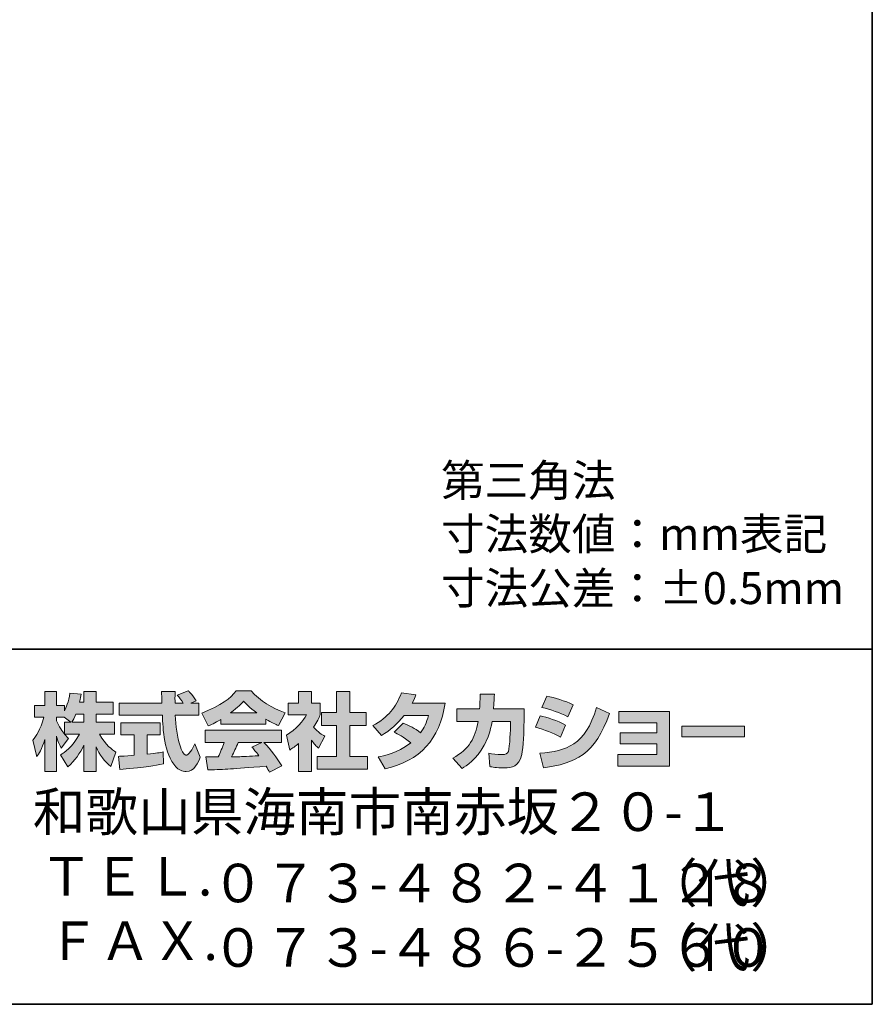
# Model space of a CAD drawing. Units: inches. Extents: x 15 to 405, y 10 to 287.
# Drawn here: x 345 to 405, y 10 to 79 of the extents above; entities that cross this region are included whole.
import ezdxf

# ---------------------------------------------------------------- set-up
doc = ezdxf.new("R2010")
doc.units = ezdxf.units.IN
doc.header["$MEASUREMENT"] = 0
doc.layers.add('_U+30EC_U+30A4_U+30E4_U+30FC 4', color=7, linetype='Continuous')

# ---------------------------------------------------------------- blocks, each defined once
blk = doc.blocks.new('block 103')
at = {"layer": '_U+30EC_U+30A4_U+30E4_U+30FC 4', "color": 29, "lineweight": 35}
blk.add_lwpolyline([(15.018, 35.168), (404.908, 35.168)], dxfattribs=at)

msp = doc.modelspace()

# ---------------------------------------------------------------- hatches: boundary and pattern name
at = {"layer": '_U+30EC_U+30A4_U+30E4_U+30FC 4'}
h = msp.add_hatch(color=29, dxfattribs=at)
h.dxf.hatch_style = 2
edge = h.paths.add_edge_path()
edge.add_spline(control_points=[(348.624, 30.026), (348.714, 30.156), (348.82, 30.346), (348.922, 30.59), (348.922, 30.59), (349.485, 30.59), (349.485, 30.59), (349.485, 30.59), (349.485, 30.026), (349.485, 30.026), (349.485, 30.026), (348.624, 30.026), (348.624, 30.026)], knot_values=[0, 0, 0, 0, 1, 1, 1, 2, 2, 2, 3, 3, 3, 4, 4, 4, 4], degree=3, periodic=1)
edge = h.paths.add_edge_path()
edge.add_spline(control_points=[(348.114, 30.026), (348.114, 30.026), (348.114, 29.201), (348.114, 29.201), (348.014, 29.331), (347.704, 29.741), (347.55, 30.12), (347.55, 30.12), (347.55, 30.382), (347.55, 30.382), (347.55, 30.382), (348.096, 30.382), (348.096, 30.382), (348.096, 30.382), (348.553, 30.026), (348.553, 30.026), (348.553, 30.026), (348.114, 30.026), (348.114, 30.026)], knot_values=[0, 0, 0, 0, 0.352778, 0.352778, 0.352778, 0.705556, 0.705556, 0.705556, 1.058333, 1.058333, 1.058333, 1.411111, 1.411111, 1.411111, 1.763889, 1.763889, 1.763889, 2.116667, 2.116667, 2.116667, 2.116667], degree=3, periodic=0)
edge.add_line((348.114, 30.026), (348.114, 30.026))
edge = h.paths.add_edge_path()
edge.add_spline(control_points=[(349.176, 31.432), (349.237, 31.7), (349.265, 31.847), (349.295, 31.997), (349.295, 31.997), (348.494, 32.068), (348.494, 32.068), (348.411, 31.456), (348.226, 31.047), (348.114, 30.832), (348.114, 30.832), (348.114, 31.201), (348.114, 31.201), (348.114, 31.201), (347.55, 31.201), (347.55, 31.201), (347.55, 31.201), (347.55, 32.18), (347.55, 32.18), (347.55, 32.18), (346.731, 32.18), (346.731, 32.18), (346.731, 32.18), (346.731, 31.201), (346.731, 31.201), (346.731, 31.201), (346.006, 31.201), (346.006, 31.201), (346.006, 31.201), (346.006, 30.382), (346.006, 30.382), (346.006, 30.382), (346.666, 30.382), (346.666, 30.382), (346.398, 29.45), (346.137, 29.059), (345.894, 28.756), (345.894, 28.756), (346.173, 27.587), (346.173, 27.587), (346.316, 27.794), (346.535, 28.132), (346.731, 28.809), (346.731, 28.809), (346.731, 26.559), (346.731, 26.559), (346.731, 26.559), (347.55, 26.559), (347.55, 26.559), (347.55, 26.559), (347.55, 29.035), (347.55, 29.035), (347.609, 28.792), (347.639, 28.667), (347.888, 28.204), (347.888, 28.204), (348.399, 28.88), (348.399, 28.88), (348.31, 28.963), (348.245, 29.029), (348.126, 29.177), (348.126, 29.177), (349.176, 29.177), (349.176, 29.177), (348.69, 28.292), (348.085, 27.883), (347.841, 27.728), (347.841, 27.728), (348.363, 26.892), (348.363, 26.892), (348.838, 27.325), (349.212, 27.829), (349.485, 28.417), (349.485, 28.417), (349.485, 26.559), (349.485, 26.559), (349.485, 26.559), (350.333, 26.559), (350.333, 26.559), (350.333, 26.559), (350.333, 28.281), (350.333, 28.281), (350.583, 27.753), (350.922, 27.265), (351.385, 26.903), (351.385, 26.903), (351.734, 27.907), (351.734, 27.907), (351.473, 28.084), (351.01, 28.417), (350.577, 29.177), (350.577, 29.177), (351.627, 29.177), (351.627, 29.177), (351.627, 29.177), (351.627, 30.026), (351.627, 30.026), (351.627, 30.026), (350.333, 30.026), (350.333, 30.026), (350.333, 30.026), (350.333, 30.59), (350.333, 30.59), (350.333, 30.59), (351.539, 30.59), (351.539, 30.59), (351.539, 30.59), (351.539, 31.432), (351.539, 31.432), (351.539, 31.432), (350.333, 31.432), (350.333, 31.432), (350.333, 31.432), (350.333, 32.18), (350.333, 32.18), (350.333, 32.18), (349.485, 32.18), (349.485, 32.18), (349.485, 32.18), (349.485, 31.432), (349.485, 31.432), (349.485, 31.432), (349.176, 31.432), (349.176, 31.432)], knot_values=[0, 0, 0, 0, 0.352778, 0.352778, 0.352778, 0.705556, 0.705556, 0.705556, 1.058333, 1.058333, 1.058333, 1.411111, 1.411111, 1.411111, 1.763889, 1.763889, 1.763889, 2.116667, 2.116667, 2.116667, 2.469444, 2.469444, 2.469444, 2.822222, 2.822222, 2.822222, 3.175, 3.175, 3.175, 3.527778, 3.527778, 3.527778, 3.880556, 3.880556, 3.880556, 4.233333, 4.233333, 4.233333, 4.586111, 4.586111, 4.586111, 4.938889, 4.938889, 4.938889, 5.291667, 5.291667, 5.291667, 5.644444, 5.644444, 5.644444, 5.997222, 5.997222, 5.997222, 6.35, 6.35, 6.35, 6.702778, 6.702778, 6.702778, 7.055556, 7.055556, 7.055556, 7.408333, 7.408333, 7.408333, 7.761111, 7.761111, 7.761111, 8.113889, 8.113889, 8.113889, 8.466667, 8.466667, 8.466667, 8.819444, 8.819444, 8.819444, 9.172222, 9.172222, 9.172222, 9.525, 9.525, 9.525, 9.877778, 9.877778, 9.877778, 10.230556, 10.230556, 10.230556, 10.583333, 10.583333, 10.583333, 10.936111, 10.936111, 10.936111, 11.288889, 11.288889, 11.288889, 11.641667, 11.641667, 11.641667, 11.994444, 11.994444, 11.994444, 12.347222, 12.347222, 12.347222, 12.7, 12.7, 12.7, 13.052778, 13.052778, 13.052778, 13.405556, 13.405556, 13.405556, 13.758333, 13.758333, 13.758333, 14.111111, 14.111111, 14.111111, 14.463889, 14.463889, 14.463889, 14.463889], degree=3, periodic=0)
edge.add_line((349.176, 31.432), (349.176, 31.432))
h = msp.add_hatch(color=29, dxfattribs=at)
h.dxf.hatch_style = 2
edge = h.paths.add_edge_path()
edge.add_spline(control_points=[(351.907, 27.621), (352.02, 27.628), (352.079, 27.628), (352.156, 27.634), (352.281, 27.64), (352.88, 27.693), (353.017, 27.699), (353.017, 27.699), (353.017, 29.129), (353.017, 29.129), (353.017, 29.129), (352.073, 29.129), (352.073, 29.129), (352.073, 29.129), (352.073, 29.99), (352.073, 29.99), (352.073, 29.99), (354.851, 29.99), (354.851, 29.99), (354.851, 29.99), (354.851, 29.129), (354.851, 29.129), (354.851, 29.129), (353.925, 29.129), (353.925, 29.129), (353.925, 29.129), (353.925, 27.776), (353.925, 27.776), (354.595, 27.841), (354.839, 27.889), (355.059, 27.93), (355.059, 27.93), (355.07, 27.087), (355.07, 27.087), (354.394, 26.945), (354.02, 26.903), (352.008, 26.69), (352.008, 26.69), (351.907, 27.621), (351.907, 27.621)], knot_values=[0, 0, 0, 0, 1, 1, 1, 2, 2, 2, 3, 3, 3, 4, 4, 4, 5, 5, 5, 6, 6, 6, 7, 7, 7, 8, 8, 8, 9, 9, 9, 10, 10, 10, 11, 11, 11, 12, 12, 12, 13, 13, 13, 13], degree=3, periodic=1)
edge = h.paths.add_edge_path()
edge.add_spline(control_points=[(357, 31.368), (357, 31.368), (357.557, 31.368), (357.557, 31.368), (357.557, 31.368), (357.557, 30.506), (357.557, 30.506), (357.557, 30.506), (355.907, 30.506), (355.907, 30.506), (355.943, 29.758), (356.026, 29.01), (356.263, 28.299), (356.323, 28.121), (356.482, 27.699), (356.655, 27.699), (356.821, 27.699), (357.141, 28.109), (357.279, 28.506), (357.279, 28.506), (357.658, 27.557), (357.658, 27.557), (357.534, 27.212), (357.231, 26.548), (356.679, 26.548), (356.4, 26.548), (356.115, 26.702), (355.955, 26.881), (355.094, 27.829), (355.035, 29.551), (355, 30.506), (355, 30.506), (351.96, 30.506), (351.96, 30.506), (351.96, 30.506), (351.96, 31.368), (351.96, 31.368), (351.96, 31.368), (354.97, 31.368), (354.97, 31.368), (354.964, 31.456), (354.952, 31.89), (354.946, 31.984), (354.946, 32.038), (354.946, 32.085), (354.94, 32.192), (354.94, 32.192), (355.89, 32.192), (355.89, 32.192), (355.884, 31.724), (355.884, 31.587), (355.89, 31.368), (355.89, 31.368), (356.471, 31.368), (356.471, 31.368), (356.317, 31.593), (356.186, 31.783), (356.038, 31.919), (356.038, 31.919), (356.804, 32.228), (356.804, 32.228), (356.892, 32.162), (356.969, 32.108), (357.38, 31.534), (357.38, 31.534), (357, 31.368), (357, 31.368)], knot_values=[0, 0, 0, 0, 0.352778, 0.352778, 0.352778, 0.705556, 0.705556, 0.705556, 1.058333, 1.058333, 1.058333, 1.411111, 1.411111, 1.411111, 1.763889, 1.763889, 1.763889, 2.116667, 2.116667, 2.116667, 2.469444, 2.469444, 2.469444, 2.822222, 2.822222, 2.822222, 3.175, 3.175, 3.175, 3.527778, 3.527778, 3.527778, 3.880556, 3.880556, 3.880556, 4.233333, 4.233333, 4.233333, 4.586111, 4.586111, 4.586111, 4.938889, 4.938889, 4.938889, 5.291667, 5.291667, 5.291667, 5.644444, 5.644444, 5.644444, 5.997222, 5.997222, 5.997222, 6.35, 6.35, 6.35, 6.702778, 6.702778, 6.702778, 7.055556, 7.055556, 7.055556, 7.408333, 7.408333, 7.408333, 7.761111, 7.761111, 7.761111, 7.761111], degree=3, periodic=0)
edge.add_line((357, 31.368), (357, 31.368))
h = msp.add_hatch(color=29, dxfattribs=at)
h.dxf.hatch_style = 2
edge = h.paths.add_edge_path()
edge.add_spline(control_points=[(359.789, 30.672), (360.353, 31.1), (360.555, 31.326), (360.704, 31.509), (360.881, 31.314), (361.113, 31.064), (361.629, 30.672), (361.629, 30.672), (359.789, 30.672), (359.789, 30.672)], knot_values=[0, 0, 0, 0, 1, 1, 1, 2, 2, 2, 3, 3, 3, 3], degree=3, periodic=1)
edge = h.paths.add_edge_path()
edge.add_spline(control_points=[(361.296, 28.275), (361.439, 28.102), (361.547, 27.972), (361.784, 27.657), (361.593, 27.652), (360.656, 27.61), (360.448, 27.598), (360.341, 27.592), (360.294, 27.592), (359.866, 27.592), (360.044, 27.948), (360.163, 28.216), (360.329, 28.607), (360.329, 28.607), (361.997, 28.607), (361.997, 28.607), (361.997, 28.607), (361.296, 28.275), (361.296, 28.275)], knot_values=[0, 0, 0, 0, 0.352778, 0.352778, 0.352778, 0.705556, 0.705556, 0.705556, 1.058333, 1.058333, 1.058333, 1.411111, 1.411111, 1.411111, 1.763889, 1.763889, 1.763889, 2.116667, 2.116667, 2.116667, 2.116667], degree=3, periodic=0)
edge.add_line((361.296, 28.275), (361.296, 28.275))
edge = h.paths.add_edge_path()
edge.add_spline(control_points=[(363.386, 26.956), (363.03, 27.521), (362.656, 28.049), (362.139, 28.607), (362.139, 28.607), (363.368, 28.607), (363.368, 28.607), (363.368, 28.607), (363.368, 29.462), (363.368, 29.462), (363.368, 29.462), (358.015, 29.462), (358.015, 29.462), (358.015, 29.462), (358.015, 28.607), (358.015, 28.607), (358.015, 28.607), (359.338, 28.607), (359.338, 28.607), (359.214, 28.222), (359.076, 27.901), (358.929, 27.587), (358.822, 27.587), (358.358, 27.58), (358.263, 27.58), (358.217, 27.58), (358.175, 27.58), (358.055, 27.587), (358.055, 27.587), (358.199, 26.666), (358.199, 26.666), (359.546, 26.708), (359.754, 26.726), (362.288, 26.928), (362.4, 26.743), (362.454, 26.654), (362.531, 26.506), (362.531, 26.506), (363.386, 26.956), (363.386, 26.956)], knot_values=[0, 0, 0, 0, 0.352778, 0.352778, 0.352778, 0.705556, 0.705556, 0.705556, 1.058333, 1.058333, 1.058333, 1.411111, 1.411111, 1.411111, 1.763889, 1.763889, 1.763889, 2.116667, 2.116667, 2.116667, 2.469444, 2.469444, 2.469444, 2.822222, 2.822222, 2.822222, 3.175, 3.175, 3.175, 3.527778, 3.527778, 3.527778, 3.880556, 3.880556, 3.880556, 4.233333, 4.233333, 4.233333, 4.586111, 4.586111, 4.586111, 4.586111], degree=3, periodic=0)
edge.add_line((363.386, 26.956), (363.386, 26.956))
edge = h.paths.add_edge_path()
edge.add_spline(control_points=[(359.118, 29.878), (359.118, 29.878), (362.276, 29.878), (362.276, 29.878), (362.276, 29.878), (362.276, 30.24), (362.276, 30.24), (362.698, 29.985), (362.953, 29.872), (363.16, 29.781), (363.16, 29.781), (363.624, 30.679), (363.624, 30.679), (362.722, 31.018), (361.867, 31.497), (361.238, 32.228), (361.238, 32.228), (360.181, 32.228), (360.181, 32.228), (359.801, 31.693), (359.143, 31.207), (357.765, 30.666), (357.765, 30.666), (358.217, 29.765), (358.217, 29.765), (358.394, 29.835), (358.655, 29.937), (359.118, 30.216), (359.118, 30.216), (359.118, 29.878), (359.118, 29.878)], knot_values=[0, 0, 0, 0, 0.352778, 0.352778, 0.352778, 0.705556, 0.705556, 0.705556, 1.058333, 1.058333, 1.058333, 1.411111, 1.411111, 1.411111, 1.763889, 1.763889, 1.763889, 2.116667, 2.116667, 2.116667, 2.469444, 2.469444, 2.469444, 2.822222, 2.822222, 2.822222, 3.175, 3.175, 3.175, 3.527778, 3.527778, 3.527778, 3.527778], degree=3, periodic=0)
edge.add_line((359.118, 29.878), (359.118, 29.878))
h = msp.add_hatch(color=29, dxfattribs=at)
h.dxf.hatch_style = 2
h.paths.add_polyline_path([(367.244, 32.18), (368.171, 32.18), (368.171, 30.709), (369.321, 30.709), (369.321, 29.794), (368.171, 29.794), (368.171, 27.621), (369.41, 27.621), (369.41, 26.719), (365.885, 26.719), (365.885, 27.621), (367.244, 27.621), (367.244, 29.794), (366.175, 29.794), (366.175, 30.709), (367.244, 30.709)])
edge = h.paths.add_edge_path()
edge.add_spline(control_points=[(365.481, 26.553), (365.481, 26.553), (364.58, 26.553), (364.58, 26.553), (364.58, 26.553), (364.58, 28.536), (364.58, 28.536), (364.336, 28.328), (364.17, 28.209), (363.949, 28.062), (363.949, 28.062), (363.725, 29.112), (363.725, 29.112), (364.389, 29.509), (364.935, 30.144), (365.131, 30.536), (365.131, 30.536), (363.831, 30.536), (363.831, 30.536), (363.831, 30.536), (363.831, 31.368), (363.831, 31.368), (363.831, 31.368), (364.58, 31.368), (364.58, 31.368), (364.58, 31.368), (364.58, 32.186), (364.58, 32.186), (364.58, 32.186), (365.481, 32.186), (365.481, 32.186), (365.481, 32.186), (365.481, 31.368), (365.481, 31.368), (365.481, 31.368), (366.087, 31.368), (366.087, 31.368), (366.087, 31.368), (366.087, 30.53), (366.087, 30.53), (365.998, 30.317), (365.885, 30.061), (365.618, 29.675), (365.945, 29.314), (366.235, 29.141), (366.425, 29.035), (366.425, 29.035), (365.98, 28.192), (365.98, 28.192), (365.807, 28.352), (365.671, 28.494), (365.481, 28.761), (365.481, 28.761), (365.481, 26.553), (365.481, 26.553)], knot_values=[0, 0, 0, 0, 0.352778, 0.352778, 0.352778, 0.705556, 0.705556, 0.705556, 1.058333, 1.058333, 1.058333, 1.411111, 1.411111, 1.411111, 1.763889, 1.763889, 1.763889, 2.116667, 2.116667, 2.116667, 2.469444, 2.469444, 2.469444, 2.822222, 2.822222, 2.822222, 3.175, 3.175, 3.175, 3.527778, 3.527778, 3.527778, 3.880556, 3.880556, 3.880556, 4.233333, 4.233333, 4.233333, 4.586111, 4.586111, 4.586111, 4.938889, 4.938889, 4.938889, 5.291667, 5.291667, 5.291667, 5.644444, 5.644444, 5.644444, 5.997222, 5.997222, 5.997222, 6.35, 6.35, 6.35, 6.35], degree=3, periodic=0)
edge.add_line((365.481, 26.553), (365.481, 26.553))
h = msp.add_hatch(color=29, dxfattribs=at)
h.dxf.hatch_style = 2
edge = h.paths.add_edge_path()
edge.add_spline(control_points=[(371.921, 29.966), (372.385, 29.777), (372.729, 29.604), (373.155, 29.283), (373.405, 29.634), (373.566, 29.972), (373.713, 30.495), (373.713, 30.495), (371.998, 30.495), (371.998, 30.495), (371.524, 29.895), (371.007, 29.444), (370.396, 29.094), (370.396, 29.094), (369.791, 29.781), (369.791, 29.781), (370.889, 30.37), (371.417, 31.093), (371.803, 32.085), (371.803, 32.085), (372.818, 31.954), (372.818, 31.954), (372.746, 31.741), (372.699, 31.628), (372.568, 31.361), (372.568, 31.361), (374.883, 31.361), (374.883, 31.361), (374.479, 28.802), (373.138, 27.319), (370.663, 26.737), (370.663, 26.737), (370.159, 27.587), (370.159, 27.587), (370.538, 27.652), (371.471, 27.806), (372.468, 28.577), (371.951, 28.993), (371.535, 29.201), (371.292, 29.325), (371.292, 29.325), (371.921, 29.966), (371.921, 29.966)], knot_values=[0, 0, 0, 0, 1, 1, 1, 2, 2, 2, 3, 3, 3, 4, 4, 4, 5, 5, 5, 6, 6, 6, 7, 7, 7, 8, 8, 8, 9, 9, 9, 10, 10, 10, 11, 11, 11, 12, 12, 12, 13, 13, 13, 14, 14, 14, 14], degree=3, periodic=1)
h = msp.add_hatch(color=29, dxfattribs=at)
h.dxf.hatch_style = 2
edge = h.paths.add_edge_path()
edge.add_spline(control_points=[(380.422, 30.97), (380.422, 30.97), (380.422, 30.061), (380.422, 30.061), (380.422, 29.432), (380.368, 28.222), (380.26, 27.747), (380.065, 26.886), (379.566, 26.809), (379.038, 26.809), (378.456, 26.809), (378.165, 26.874), (378.011, 26.91), (378.011, 26.91), (377.958, 27.841), (377.958, 27.841), (378.177, 27.801), (378.51, 27.741), (378.866, 27.741), (379.15, 27.741), (379.263, 27.806), (379.323, 27.966), (379.423, 28.286), (379.471, 29.627), (379.471, 29.77), (379.471, 29.77), (379.471, 30.08), (379.471, 30.08), (379.471, 30.08), (378.177, 30.08), (378.177, 30.08), (378.053, 29.355), (377.857, 28.833), (377.631, 28.417), (377.085, 27.408), (376.361, 26.956), (376.064, 26.773), (376.064, 26.773), (375.411, 27.491), (375.411, 27.491), (376.611, 28.155), (376.978, 28.904), (377.191, 30.08), (377.191, 30.08), (375.69, 30.08), (375.69, 30.08), (375.69, 30.08), (375.69, 30.97), (375.69, 30.97), (375.69, 30.97), (377.299, 30.97), (377.299, 30.97), (377.328, 31.368), (377.335, 31.616), (377.335, 31.997), (377.335, 31.997), (378.337, 31.984), (378.337, 31.984), (378.319, 31.474), (378.302, 31.266), (378.279, 30.97), (378.279, 30.97), (380.422, 30.97), (380.422, 30.97)], knot_values=[0, 0, 0, 0, 1, 1, 1, 2, 2, 2, 3, 3, 3, 4, 4, 4, 5, 5, 5, 6, 6, 6, 7, 7, 7, 8, 8, 8, 9, 9, 9, 10, 10, 10, 11, 11, 11, 12, 12, 12, 13, 13, 13, 14, 14, 14, 15, 15, 15, 16, 16, 16, 17, 17, 17, 18, 18, 18, 19, 19, 19, 20, 20, 20, 21, 21, 21, 21], degree=3, periodic=1)
h = msp.add_hatch(color=29, dxfattribs=at)
h.dxf.hatch_style = 2
edge = h.paths.add_edge_path()
edge.add_spline(control_points=[(381.543, 27.847), (383.412, 28.014), (384.718, 28.357), (385.526, 31.064), (385.526, 31.064), (386.422, 30.637), (386.422, 30.637), (385.46, 27.782), (384, 27.094), (381.803, 26.826), (381.803, 26.826), (381.543, 27.847), (381.543, 27.847)], knot_values=[0, 0, 0, 0, 1, 1, 1, 2, 2, 2, 3, 3, 3, 4, 4, 4, 4], degree=3, periodic=1)
edge = h.paths.add_edge_path()
edge.add_spline(control_points=[(383.501, 30.405), (382.925, 30.703), (382.309, 30.904), (381.685, 31.058), (381.685, 31.058), (382.024, 31.847), (382.024, 31.847), (382.587, 31.741), (383.3, 31.527), (383.876, 31.248), (383.876, 31.248), (383.501, 30.405), (383.501, 30.405)], knot_values=[0, 0, 0, 0, 0.352778, 0.352778, 0.352778, 0.705556, 0.705556, 0.705556, 1.058333, 1.058333, 1.058333, 1.411111, 1.411111, 1.411111, 1.411111], degree=3, periodic=0)
edge.add_line((383.501, 30.405), (383.501, 30.405))
edge = h.paths.add_edge_path()
edge.add_spline(control_points=[(382.979, 28.975), (382.469, 29.26), (381.857, 29.497), (381.228, 29.67), (381.228, 29.67), (381.561, 30.464), (381.561, 30.464), (382.024, 30.37), (382.777, 30.133), (383.342, 29.824), (383.342, 29.824), (382.979, 28.975), (382.979, 28.975)], knot_values=[0, 0, 0, 0, 0.352778, 0.352778, 0.352778, 0.705556, 0.705556, 0.705556, 1.058333, 1.058333, 1.058333, 1.411111, 1.411111, 1.411111, 1.411111], degree=3, periodic=0)
edge.add_line((382.979, 28.975), (382.979, 28.975))
h = msp.add_hatch(color=29, dxfattribs=at)
h.dxf.hatch_style = 2
h.paths.add_polyline_path([(390.66, 30.785), (390.66, 26.928), (387.027, 26.928), (387.027, 27.747), (389.757, 27.747), (389.757, 28.494), (387.182, 28.494), (387.182, 29.278), (389.757, 29.278), (389.757, 29.985), (387.086, 29.985), (387.086, 30.785)])
h = msp.add_hatch(color=29, dxfattribs=at)
h.dxf.hatch_style = 2
h.paths.add_polyline_path([(395.912, 29.753), (395.912, 29.005), (391.508, 29.005), (391.508, 29.753)])

# ---------------------------------------------------------------- linework, layer by layer
at = {"layer": '_U+30EC_U+30A4_U+30E4_U+30FC 4', "color": 29, "lineweight": 35}
for points in [[(404.908, 10.192), (404.908, 287.052), (15.018, 287.052)], [(404.908, 10.192), (15.018, 10.192)]]:
    msp.add_lwpolyline(points, dxfattribs=at)
at = {"layer": '_U+30EC_U+30A4_U+30E4_U+30FC 4', "lineweight": 0}
for points in [[(367.244, 32.18), (368.171, 32.18), (368.171, 30.709), (369.321, 30.709), (369.321, 29.794), (368.171, 29.794), (368.171, 27.621), (369.41, 27.621), (369.41, 26.719), (365.885, 26.719), (365.885, 27.621), (367.244, 27.621), (367.244, 29.794), (366.175, 29.794), (366.175, 30.709), (367.244, 30.709), (367.244, 32.18)], [(390.66, 30.785), (390.66, 26.928), (387.027, 26.928), (387.027, 27.747), (389.757, 27.747), (389.757, 28.494), (387.182, 28.494), (387.182, 29.278), (389.757, 29.278), (389.757, 29.985), (387.086, 29.985), (387.086, 30.785), (390.66, 30.785)], [(395.912, 29.753), (395.912, 29.005), (391.508, 29.005), (391.508, 29.753), (395.912, 29.753)]]:
    msp.add_lwpolyline(points, dxfattribs=at)
for points, knots in [([(349.176, 31.432), (349.237, 31.7), (349.265, 31.847), (349.295, 31.997), (349.295, 31.997), (348.494, 32.068), (348.494, 32.068), (348.411, 31.456), (348.226, 31.047), (348.114, 30.832), (348.114, 30.832), (348.114, 31.201), (348.114, 31.201), (348.114, 31.201), (347.55, 31.201), (347.55, 31.201), (347.55, 31.201), (347.55, 32.18), (347.55, 32.18), (347.55, 32.18), (346.731, 32.18), (346.731, 32.18), (346.731, 32.18), (346.731, 31.201), (346.731, 31.201), (346.731, 31.201), (346.006, 31.201), (346.006, 31.201), (346.006, 31.201), (346.006, 30.382), (346.006, 30.382), (346.006, 30.382), (346.666, 30.382), (346.666, 30.382), (346.398, 29.45), (346.137, 29.059), (345.894, 28.756), (345.894, 28.756), (346.173, 27.587), (346.173, 27.587), (346.316, 27.794), (346.535, 28.132), (346.731, 28.809), (346.731, 28.809), (346.731, 26.559), (346.731, 26.559), (346.731, 26.559), (347.55, 26.559), (347.55, 26.559), (347.55, 26.559), (347.55, 29.035), (347.55, 29.035), (347.609, 28.792), (347.639, 28.667), (347.888, 28.204), (347.888, 28.204), (348.399, 28.88), (348.399, 28.88), (348.31, 28.963), (348.245, 29.029), (348.126, 29.177), (348.126, 29.177), (349.176, 29.177), (349.176, 29.177), (348.69, 28.292), (348.085, 27.883), (347.841, 27.728), (347.841, 27.728), (348.363, 26.892), (348.363, 26.892), (348.838, 27.325), (349.212, 27.829), (349.485, 28.417), (349.485, 28.417), (349.485, 26.559), (349.485, 26.559), (349.485, 26.559), (350.333, 26.559), (350.333, 26.559), (350.333, 26.559), (350.333, 28.281), (350.333, 28.281), (350.583, 27.753), (350.922, 27.265), (351.385, 26.903), (351.385, 26.903), (351.734, 27.907), (351.734, 27.907), (351.473, 28.084), (351.01, 28.417), (350.577, 29.177), (350.577, 29.177), (351.627, 29.177), (351.627, 29.177), (351.627, 29.177), (351.627, 30.026), (351.627, 30.026), (351.627, 30.026), (350.333, 30.026), (350.333, 30.026), (350.333, 30.026), (350.333, 30.59), (350.333, 30.59), (350.333, 30.59), (351.539, 30.59), (351.539, 30.59), (351.539, 30.59), (351.539, 31.432), (351.539, 31.432), (351.539, 31.432), (350.333, 31.432), (350.333, 31.432), (350.333, 31.432), (350.333, 32.18), (350.333, 32.18), (350.333, 32.18), (349.485, 32.18), (349.485, 32.18), (349.485, 32.18), (349.485, 31.432), (349.485, 31.432), (349.485, 31.432), (349.176, 31.432), (349.176, 31.432)], [0, 0, 0, 0, 1, 1, 1, 2, 2, 2, 3, 3, 3, 4, 4, 4, 5, 5, 5, 6, 6, 6, 7, 7, 7, 8, 8, 8, 9, 9, 9, 10, 10, 10, 11, 11, 11, 12, 12, 12, 13, 13, 13, 14, 14, 14, 15, 15, 15, 16, 16, 16, 17, 17, 17, 18, 18, 18, 19, 19, 19, 20, 20, 20, 21, 21, 21, 22, 22, 22, 23, 23, 23, 24, 24, 24, 25, 25, 25, 26, 26, 26, 27, 27, 27, 28, 28, 28, 29, 29, 29, 30, 30, 30, 31, 31, 31, 32, 32, 32, 33, 33, 33, 34, 34, 34, 35, 35, 35, 36, 36, 36, 37, 37, 37, 38, 38, 38, 39, 39, 39, 40, 40, 40, 41, 41, 41, 41]), ([(357, 31.368), (357, 31.368), (357.557, 31.368), (357.557, 31.368), (357.557, 31.368), (357.557, 30.506), (357.557, 30.506), (357.557, 30.506), (355.907, 30.506), (355.907, 30.506), (355.943, 29.758), (356.026, 29.01), (356.263, 28.299), (356.323, 28.121), (356.482, 27.699), (356.655, 27.699), (356.821, 27.699), (357.141, 28.109), (357.279, 28.506), (357.279, 28.506), (357.658, 27.557), (357.658, 27.557), (357.534, 27.212), (357.231, 26.548), (356.679, 26.548), (356.4, 26.548), (356.115, 26.702), (355.955, 26.881), (355.094, 27.829), (355.035, 29.551), (355, 30.506), (355, 30.506), (351.96, 30.506), (351.96, 30.506), (351.96, 30.506), (351.96, 31.368), (351.96, 31.368), (351.96, 31.368), (354.97, 31.368), (354.97, 31.368), (354.964, 31.456), (354.952, 31.89), (354.946, 31.984), (354.946, 32.038), (354.946, 32.085), (354.94, 32.192), (354.94, 32.192), (355.89, 32.192), (355.89, 32.192), (355.884, 31.724), (355.884, 31.587), (355.89, 31.368), (355.89, 31.368), (356.471, 31.368), (356.471, 31.368), (356.317, 31.593), (356.186, 31.783), (356.038, 31.919), (356.038, 31.919), (356.804, 32.228), (356.804, 32.228), (356.892, 32.162), (356.969, 32.108), (357.38, 31.534), (357.38, 31.534), (357, 31.368), (357, 31.368)], [0, 0, 0, 0, 1, 1, 1, 2, 2, 2, 3, 3, 3, 4, 4, 4, 5, 5, 5, 6, 6, 6, 7, 7, 7, 8, 8, 8, 9, 9, 9, 10, 10, 10, 11, 11, 11, 12, 12, 12, 13, 13, 13, 14, 14, 14, 15, 15, 15, 16, 16, 16, 17, 17, 17, 18, 18, 18, 19, 19, 19, 20, 20, 20, 21, 21, 21, 22, 22, 22, 22]), ([(359.118, 29.878), (359.118, 29.878), (362.276, 29.878), (362.276, 29.878), (362.276, 29.878), (362.276, 30.24), (362.276, 30.24), (362.698, 29.985), (362.953, 29.872), (363.16, 29.781), (363.16, 29.781), (363.624, 30.679), (363.624, 30.679), (362.722, 31.018), (361.867, 31.497), (361.238, 32.228), (361.238, 32.228), (360.181, 32.228), (360.181, 32.228), (359.801, 31.693), (359.143, 31.207), (357.765, 30.666), (357.765, 30.666), (358.217, 29.765), (358.217, 29.765), (358.394, 29.835), (358.655, 29.937), (359.118, 30.216), (359.118, 30.216), (359.118, 29.878), (359.118, 29.878)], [0, 0, 0, 0, 1, 1, 1, 2, 2, 2, 3, 3, 3, 4, 4, 4, 5, 5, 5, 6, 6, 6, 7, 7, 7, 8, 8, 8, 9, 9, 9, 10, 10, 10, 10]), ([(365.481, 26.553), (365.481, 26.553), (364.58, 26.553), (364.58, 26.553), (364.58, 26.553), (364.58, 28.536), (364.58, 28.536), (364.336, 28.328), (364.17, 28.209), (363.949, 28.062), (363.949, 28.062), (363.725, 29.112), (363.725, 29.112), (364.389, 29.509), (364.935, 30.144), (365.131, 30.536), (365.131, 30.536), (363.831, 30.536), (363.831, 30.536), (363.831, 30.536), (363.831, 31.368), (363.831, 31.368), (363.831, 31.368), (364.58, 31.368), (364.58, 31.368), (364.58, 31.368), (364.58, 32.186), (364.58, 32.186), (364.58, 32.186), (365.481, 32.186), (365.481, 32.186), (365.481, 32.186), (365.481, 31.368), (365.481, 31.368), (365.481, 31.368), (366.087, 31.368), (366.087, 31.368), (366.087, 31.368), (366.087, 30.53), (366.087, 30.53), (365.998, 30.317), (365.885, 30.061), (365.618, 29.675), (365.945, 29.314), (366.235, 29.141), (366.425, 29.035), (366.425, 29.035), (365.98, 28.192), (365.98, 28.192), (365.807, 28.352), (365.671, 28.494), (365.481, 28.761), (365.481, 28.761), (365.481, 26.553), (365.481, 26.553)], [0, 0, 0, 0, 1, 1, 1, 2, 2, 2, 3, 3, 3, 4, 4, 4, 5, 5, 5, 6, 6, 6, 7, 7, 7, 8, 8, 8, 9, 9, 9, 10, 10, 10, 11, 11, 11, 12, 12, 12, 13, 13, 13, 14, 14, 14, 15, 15, 15, 16, 16, 16, 17, 17, 17, 18, 18, 18, 18]), ([(371.921, 29.966), (372.385, 29.777), (372.729, 29.604), (373.155, 29.283), (373.405, 29.634), (373.566, 29.972), (373.713, 30.495), (373.713, 30.495), (371.998, 30.495), (371.998, 30.495), (371.524, 29.895), (371.007, 29.444), (370.396, 29.094), (370.396, 29.094), (369.791, 29.781), (369.791, 29.781), (370.889, 30.37), (371.417, 31.093), (371.803, 32.085), (371.803, 32.085), (372.818, 31.954), (372.818, 31.954), (372.746, 31.741), (372.699, 31.628), (372.568, 31.361), (372.568, 31.361), (374.883, 31.361), (374.883, 31.361), (374.479, 28.802), (373.138, 27.319), (370.663, 26.737), (370.663, 26.737), (370.159, 27.587), (370.159, 27.587), (370.538, 27.652), (371.471, 27.806), (372.468, 28.577), (371.951, 28.993), (371.535, 29.201), (371.292, 29.325), (371.292, 29.325), (371.921, 29.966), (371.921, 29.966)], [0, 0, 0, 0, 1, 1, 1, 2, 2, 2, 3, 3, 3, 4, 4, 4, 5, 5, 5, 6, 6, 6, 7, 7, 7, 8, 8, 8, 9, 9, 9, 10, 10, 10, 11, 11, 11, 12, 12, 12, 13, 13, 13, 14, 14, 14, 14]), ([(380.422, 30.97), (380.422, 30.97), (380.422, 30.061), (380.422, 30.061), (380.422, 29.432), (380.368, 28.222), (380.26, 27.747), (380.065, 26.886), (379.566, 26.809), (379.038, 26.809), (378.456, 26.809), (378.165, 26.874), (378.011, 26.91), (378.011, 26.91), (377.958, 27.841), (377.958, 27.841), (378.177, 27.801), (378.51, 27.741), (378.866, 27.741), (379.15, 27.741), (379.263, 27.806), (379.323, 27.966), (379.423, 28.286), (379.471, 29.627), (379.471, 29.77), (379.471, 29.77), (379.471, 30.08), (379.471, 30.08), (379.471, 30.08), (378.177, 30.08), (378.177, 30.08), (378.053, 29.355), (377.857, 28.833), (377.631, 28.417), (377.085, 27.408), (376.361, 26.956), (376.064, 26.773), (376.064, 26.773), (375.411, 27.491), (375.411, 27.491), (376.611, 28.155), (376.978, 28.904), (377.191, 30.08), (377.191, 30.08), (375.69, 30.08), (375.69, 30.08), (375.69, 30.08), (375.69, 30.97), (375.69, 30.97), (375.69, 30.97), (377.299, 30.97), (377.299, 30.97), (377.328, 31.368), (377.335, 31.616), (377.335, 31.997), (377.335, 31.997), (378.337, 31.984), (378.337, 31.984), (378.319, 31.474), (378.302, 31.266), (378.279, 30.97), (378.279, 30.97), (380.422, 30.97), (380.422, 30.97)], [0, 0, 0, 0, 1, 1, 1, 2, 2, 2, 3, 3, 3, 4, 4, 4, 5, 5, 5, 6, 6, 6, 7, 7, 7, 8, 8, 8, 9, 9, 9, 10, 10, 10, 11, 11, 11, 12, 12, 12, 13, 13, 13, 14, 14, 14, 15, 15, 15, 16, 16, 16, 17, 17, 17, 18, 18, 18, 19, 19, 19, 20, 20, 20, 21, 21, 21, 21]), ([(383.501, 30.405), (382.925, 30.703), (382.309, 30.904), (381.685, 31.058), (381.685, 31.058), (382.024, 31.847), (382.024, 31.847), (382.587, 31.741), (383.3, 31.527), (383.876, 31.248), (383.876, 31.248), (383.501, 30.405), (383.501, 30.405)], [0, 0, 0, 0, 1, 1, 1, 2, 2, 2, 3, 3, 3, 4, 4, 4, 4]), ([(359.789, 30.672), (360.353, 31.1), (360.555, 31.326), (360.704, 31.509), (360.881, 31.314), (361.113, 31.064), (361.629, 30.672), (361.629, 30.672), (359.789, 30.672), (359.789, 30.672)], [0, 0, 0, 0, 1, 1, 1, 2, 2, 2, 3, 3, 3, 3]), ([(348.624, 30.026), (348.714, 30.156), (348.82, 30.346), (348.922, 30.59), (348.922, 30.59), (349.485, 30.59), (349.485, 30.59), (349.485, 30.59), (349.485, 30.026), (349.485, 30.026), (349.485, 30.026), (348.624, 30.026), (348.624, 30.026)], [0, 0, 0, 0, 1, 1, 1, 2, 2, 2, 3, 3, 3, 4, 4, 4, 4]), ([(382.979, 28.975), (382.469, 29.26), (381.857, 29.497), (381.228, 29.67), (381.228, 29.67), (381.561, 30.464), (381.561, 30.464), (382.024, 30.37), (382.777, 30.133), (383.342, 29.824), (383.342, 29.824), (382.979, 28.975), (382.979, 28.975)], [0, 0, 0, 0, 1, 1, 1, 2, 2, 2, 3, 3, 3, 4, 4, 4, 4]), ([(381.543, 27.847), (383.412, 28.014), (384.718, 28.357), (385.526, 31.064), (385.526, 31.064), (386.422, 30.637), (386.422, 30.637), (385.46, 27.782), (384, 27.094), (381.803, 26.826), (381.803, 26.826), (381.543, 27.847), (381.543, 27.847)], [0, 0, 0, 0, 1, 1, 1, 2, 2, 2, 3, 3, 3, 4, 4, 4, 4]), ([(348.114, 30.026), (348.114, 30.026), (348.114, 29.201), (348.114, 29.201), (348.014, 29.331), (347.704, 29.741), (347.55, 30.12), (347.55, 30.12), (347.55, 30.382), (347.55, 30.382), (347.55, 30.382), (348.096, 30.382), (348.096, 30.382), (348.096, 30.382), (348.553, 30.026), (348.553, 30.026), (348.553, 30.026), (348.114, 30.026), (348.114, 30.026)], [0, 0, 0, 0, 1, 1, 1, 2, 2, 2, 3, 3, 3, 4, 4, 4, 5, 5, 5, 6, 6, 6, 6]), ([(351.907, 27.621), (352.02, 27.628), (352.079, 27.628), (352.156, 27.634), (352.281, 27.64), (352.88, 27.693), (353.017, 27.699), (353.017, 27.699), (353.017, 29.129), (353.017, 29.129), (353.017, 29.129), (352.073, 29.129), (352.073, 29.129), (352.073, 29.129), (352.073, 29.99), (352.073, 29.99), (352.073, 29.99), (354.851, 29.99), (354.851, 29.99), (354.851, 29.99), (354.851, 29.129), (354.851, 29.129), (354.851, 29.129), (353.925, 29.129), (353.925, 29.129), (353.925, 29.129), (353.925, 27.776), (353.925, 27.776), (354.595, 27.841), (354.839, 27.889), (355.059, 27.93), (355.059, 27.93), (355.07, 27.087), (355.07, 27.087), (354.394, 26.945), (354.02, 26.903), (352.008, 26.69), (352.008, 26.69), (351.907, 27.621), (351.907, 27.621)], [0, 0, 0, 0, 1, 1, 1, 2, 2, 2, 3, 3, 3, 4, 4, 4, 5, 5, 5, 6, 6, 6, 7, 7, 7, 8, 8, 8, 9, 9, 9, 10, 10, 10, 11, 11, 11, 12, 12, 12, 13, 13, 13, 13]), ([(363.386, 26.956), (363.03, 27.521), (362.656, 28.049), (362.139, 28.607), (362.139, 28.607), (363.368, 28.607), (363.368, 28.607), (363.368, 28.607), (363.368, 29.462), (363.368, 29.462), (363.368, 29.462), (358.015, 29.462), (358.015, 29.462), (358.015, 29.462), (358.015, 28.607), (358.015, 28.607), (358.015, 28.607), (359.338, 28.607), (359.338, 28.607), (359.214, 28.222), (359.076, 27.901), (358.929, 27.587), (358.822, 27.587), (358.358, 27.58), (358.263, 27.58), (358.217, 27.58), (358.175, 27.58), (358.055, 27.587), (358.055, 27.587), (358.199, 26.666), (358.199, 26.666), (359.546, 26.708), (359.754, 26.726), (362.288, 26.928), (362.4, 26.743), (362.454, 26.654), (362.531, 26.506), (362.531, 26.506), (363.386, 26.956), (363.386, 26.956)], [0, 0, 0, 0, 1, 1, 1, 2, 2, 2, 3, 3, 3, 4, 4, 4, 5, 5, 5, 6, 6, 6, 7, 7, 7, 8, 8, 8, 9, 9, 9, 10, 10, 10, 11, 11, 11, 12, 12, 12, 13, 13, 13, 13]), ([(361.296, 28.275), (361.439, 28.102), (361.547, 27.972), (361.784, 27.657), (361.593, 27.652), (360.656, 27.61), (360.448, 27.598), (360.341, 27.592), (360.294, 27.592), (359.866, 27.592), (360.044, 27.948), (360.163, 28.216), (360.329, 28.607), (360.329, 28.607), (361.997, 28.607), (361.997, 28.607), (361.997, 28.607), (361.296, 28.275), (361.296, 28.275)], [0, 0, 0, 0, 1, 1, 1, 2, 2, 2, 3, 3, 3, 4, 4, 4, 5, 5, 5, 6, 6, 6, 6])]:
    msp.add_open_spline(points, degree=3, knots=knots, dxfattribs=at)

# ---------------------------------------------------------------- block references
at = {"layer": '_U+30EC_U+30A4_U+30E4_U+30FC 4'}
msp.add_blockref('block 103', (0, 0), dxfattribs=at)

# ---------------------------------------------------------------- texts
at = {"layer": '_U+30EC_U+30A4_U+30E4_U+30FC 4', "color": 29, "attachment_point": 7}
for s, insert, char_height in [('\\fMS Gothic|b0|i0|c0|p34;\\W1;第三角法', (374.587, 45.898), 2.2479), ('\\fMS Gothic|b0|i0|c0|p34;\\W1;寸法数値：mm表記', (374.587, 42.135), 2.2479), ('\\fMS Gothic|b0|i0|c0|p34;\\W1;寸法公差：±0.5mm', (374.587, 38.325), 2.2479), ('\\fHGPGothicE|b0|i0|c0|p34;\\W1;和歌山県海南市南赤坂２０-１', (345.894, 22.371), 2.71144), ('\\fHGPGothicE|b0|i0|c0|p34;\\W1;ＴＥＬ.  ', (346.394, 17.836), 2.71144), ('\\fHGPGothicE|b0|i0|c0|p34;\\W1;０７３-４８２-４１２８', (358.466, 17.362), 2.71144), ('\\fHGPGothicE|b0|i0|c0|p34;\\W1;（代）', (388.925, 17.362), 2.71144), ('\\fHGPGothicE|b0|i0|c0|p34;\\W0.99;ＦＡＸ\\W1;. ', (346.894, 13.301), 2.71144), ('\\fHGPGothicE|b0|i0|c0|p34;\\W1;（代）', (388.925, 12.827), 2.71144), ('\\fHGPGothicE|b0|i0|c0|p34;\\W1;０７３-４８６-２５６０', (358.466, 12.827), 2.71144)]:
    msp.add_mtext(s, dxfattribs=dict(at, insert=insert, char_height=char_height))

doc.saveas('drawing.dxf')
